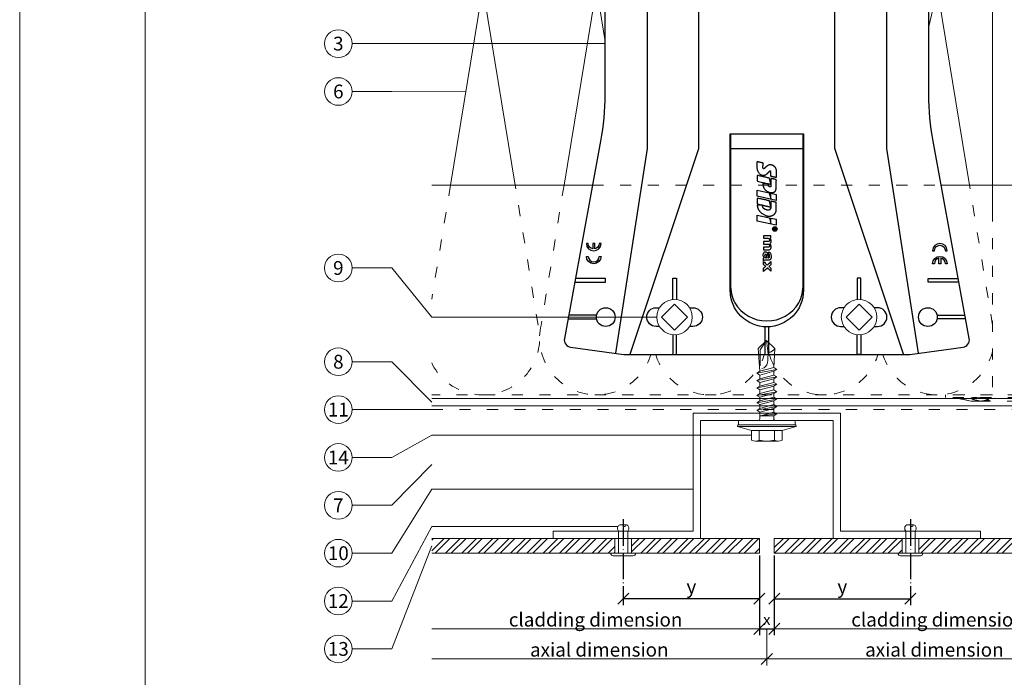
# Model space of a CAD drawing. Units: millimetres. Extents: x -1685 to 11761, y 4 to 6486.
# Drawn here: x 5761 to 6029, y 197 to 376 of the extents above; entities that cross this region are included whole.
import ezdxf

# ---------------------------------------------------------------- set-up
doc = ezdxf.new("R2010")
doc.units = ezdxf.units.MM
doc.linetypes.add('ACAD_ISO03W100', pattern=[30, 12, -18])
doc.linetypes.add('ACAD_ISO04W100', pattern=[30, 24, -3, 0, -3])
doc.layers.get('Defpoints').update_dxf_attribs({"lineweight": 5})
for name, color, linetype, lineweight in [('Bemassung', 3, 'Continuous', 5), ('Dämmstoffhalter', 20, 'Continuous', 5), ('Dämmung', 30, 'Continuous', 5), ('Fassadenbekleidung', 251, 'Continuous', 13), ('Fassadenbekleidung_Schraffur', 251, 'Continuous', 5), ('Fassadenniet', 163, 'Continuous', 5), ('Hut-Profil', 1, 'Continuous', 13), ('Legende', 251, 'Continuous', 5), ('Profil-T', 1, 'Continuous', 13), ('Spidi-max-Verbindungsschraube', 6, 'Continuous', 15), ('Windbremsfolie', 3, 'Continuous', 13)]:
    doc.layers.add(name, color=color, linetype=linetype, lineweight=lineweight)
doc.layers.add('Blattrahmen_innen', color=252, linetype='Continuous', lineweight=5, true_color=0x696969)
doc.layers.add('Spidi-max', color=6, linetype='Continuous')
doc.layers.add('Text_EN', color=7, linetype='Continuous')
doc.styles.get("Standard").update_dxf_attribs({"font": 'arial.ttf'})
doc.styles.add('Text-H3', font='arial.ttf', dxfattribs={"height": 3})
doc.styles.add('Text-H5', font='arial.ttf', dxfattribs={"height": 5})
doc.dimstyles.new('ISO-25', dxfattribs={"dimtxt": 2.5, "dimasz": 3, "dimexe": 1.75, "dimexo": 0.625, "dimtad": 1, "dimtxsty": 'Standard', "dimblk": 'OBLIQUE', "dimcen": 2.5, "dimadec": 0, "dimazin": 0, "dimtfac": 1, "dimtmove": 0, "dimatfit": 3, "dimfxl": 1, "dimarcsym": 0})

# ---------------------------------------------------------------- blocks, each defined once
blk = doc.blocks.new('_Oblique')
at = {"color": 0, "linetype": 'ByBlock', "lineweight": -2}
blk.add_line((-0.5, -0.5), (0.5, 0.5), dxfattribs=at)
blk = doc.blocks.new('*D19')
at = {"layer": 'Bemassung', "color": 0, "lineweight": -2, "transparency": 16777216}
for p, q in [((5962.11, 230.32), (5962.11, 216.82)), ((5925.11, 218.95), (5925.11, 216.82)), ((5962.11, 218.57), (5925.11, 218.57))]:
    blk.add_line(p, q, dxfattribs=at)
at = {"layer": 'Defpoints', "color": 0, "transparency": 16777216}
for p in [(5962.11, 230.95), (5925.11, 219.57), (5925.11, 218.57)]:
    blk.add_point(p, dxfattribs=at)
at = {"layer": 'Bemassung', "color": 0, "lineweight": -2, "transparency": 16777216, "xscale": 3, "yscale": 3, "zscale": 3, "rotation": 180}
blk.add_blockref('_Oblique', (5925.11, 218.57), dxfattribs=at)
at = {"layer": 'Bemassung', "color": 0, "lineweight": -2, "transparency": 16777216, "xscale": 3, "yscale": 3, "zscale": 3}
blk.add_blockref('_Oblique', (5962.11, 218.57), dxfattribs=at)
blk = doc.blocks.new('*D20')
at = {"layer": 'Bemassung', "color": 0, "lineweight": -2, "transparency": 16777216}
for p, q in [((5966.11, 230.32), (5966.11, 216.82)), ((5966.11, 218.57), (6003.11, 218.57)), ((6003.11, 218.95), (6003.11, 216.82))]:
    blk.add_line(p, q, dxfattribs=at)
at = {"layer": 'Defpoints', "color": 0, "transparency": 16777216}
for p in [(5966.11, 230.95), (6003.11, 219.57), (6003.11, 218.57)]:
    blk.add_point(p, dxfattribs=at)
at = {"layer": 'Bemassung', "color": 0, "lineweight": -2, "transparency": 16777216, "xscale": 3, "yscale": 3, "zscale": 3, "rotation": 180}
blk.add_blockref('_Oblique', (5966.11, 218.57), dxfattribs=at)
at = {"layer": 'Bemassung', "color": 0, "lineweight": -2, "transparency": 16777216, "xscale": 3, "yscale": 3, "zscale": 3}
blk.add_blockref('_Oblique', (6003.11, 218.57), dxfattribs=at)
blk = doc.blocks.new('*D21')
at = {"layer": 'Bemassung', "color": 0, "lineweight": -2, "transparency": 16777216}
for p, q in [((5962.11, 219.57), (5962.11, 208.65)), ((5966.11, 218.95), (5966.11, 208.65)), ((5962.11, 210.4), (5966.11, 210.4))]:
    blk.add_line(p, q, dxfattribs=at)
at = {"layer": 'Defpoints', "color": 0, "transparency": 16777216}
for p in [(5962.11, 220.2), (5966.11, 219.57), (5966.11, 210.4)]:
    blk.add_point(p, dxfattribs=at)
at = {"layer": 'Bemassung', "color": 0, "lineweight": -2, "transparency": 16777216, "xscale": 3, "yscale": 3, "zscale": 3, "rotation": 180}
blk.add_blockref('_Oblique', (5962.11, 210.4), dxfattribs=at)
at = {"layer": 'Bemassung', "color": 0, "lineweight": -2, "transparency": 16777216, "xscale": 3, "yscale": 3, "zscale": 3}
blk.add_blockref('_Oblique', (5966.11, 210.4), dxfattribs=at)
blk = doc.blocks.new('A$C35DD05BE')
at = {"layer": 'Spidi-max'}
for p, q in [((-9.85, -54), (9.85, -54)), ((1.64, -75.87), (1.64, -75.87)), ((-53.99, -100.3), (-46.25, -100.3)), ((-46.25, -99.3), (-53.81, -99.3)), ((46.25, -99.3), (53.81, -99.3)), ((53.99, -100.3), (46.25, -100.3))]:
    blk.add_line(p, q, dxfattribs=at)
for points in [[(16, 0, -0.414214), (20.5, -4.5), (20.5, -5.8, 1), (30.5, -5.8), (30.5, -4.5, -0.414214), (35, 0), (44, 0), (44, -2), (35, -2, 0.414214), (32.5, -4.5), (32.5, -5.8, -1), (18.5, -5.8), (18.5, -4.5, 0.414214), (16, -2), (-16, -2, 0.414214), (-18.5, -4.5), (-18.5, -5.8, -1), (-32.5, -5.8), (-32.5, -4.5, 0.414214), (-35, -2), (-44, -2), (-44, 0), (-35, 0, -0.414214), (-30.5, -4.5), (-30.5, -5.8, 1), (-20.5, -5.8), (-20.5, -4.5, -0.414214), (-16, 0)], [(9.95, -50), (9.95, -92.5, -1), (-9.95, -92.5), (-9.95, -50)], [(2.24, -75.73), (2.24, -75.99, 0.414214), (2.31, -76.06), (2.36, -76.06, 0.414214), (2.47, -75.95), (2.47, -75.73)], [(45.5, -81.8, -1), (48.5, -81.8), (49, -81.8, 1), (45, -81.8)], [(-48.5, -83.3, 1), (-45.5, -83.3), (-45, -83.3, -1), (-49, -83.3)]]:
    blk.add_lwpolyline(points, format="xyb", close=True, dxfattribs=at)
for points in [[(-44, -2), (-44, -39.37, -0.045289), (-45.14, -51.97), (-54.97, -105.64, 0.426575), (-53.28, -107.98), (-38.84, -110), (38.84, -110), (53.28, -107.98, 0.426575), (54.97, -105.64), (45.14, -51.97, -0.045289), (44, -39.37), (44, -2)], [(-9.85, -50), (-9.85, -90.97, 0.11681), (-8.71, -95.92)], [(8.71, -95.92, 0.117533), (9.85, -90.97), (9.85, -50)], [(-49, -79.8, 1), (-45, -79.8), (-45.5, -79.8, -0.365977), (-46.75, -81.28), (-46.75, -79.8), (-47.25, -79.8), (-47.25, -81.28, -0.365977), (-48.5, -79.8), (-49, -79.8)], [(45, -85.3, -1), (49, -85.3), (48.5, -85.3, 0.365977), (47.25, -83.82), (47.25, -85.3), (46.75, -85.3), (46.75, -83.82, 0.365977), (45.5, -85.3), (45, -85.3)], [(-29.14, -102.35), (-30.05, -102.35, -0.414214), (-32.6, -99.8), (-32.6, -99.8, -0.414214), (-30.05, -97.25), (-29.14, -97.25)], [(-20.96, -97.25), (-20.05, -97.25, -0.414214), (-17.5, -99.8), (-17.5, -99.8, -0.414214), (-20.05, -102.35), (-20.96, -102.35)], [(20.96, -97.25), (20.05, -97.25, 0.414214), (17.5, -99.8), (17.5, -99.8, 0.414214), (20.05, -102.35), (20.96, -102.35)], [(29.14, -102.35), (30.05, -102.35, 0.414214), (32.6, -99.8), (32.6, -99.8, 0.414214), (30.05, -97.25), (29.14, -97.25)]]:
    blk.add_lwpolyline(points, format="xyb", dxfattribs=at)
for points in [[(-32.5, -5.8), (-32.5, -54), (-41.11, -109.58)], [(-37.13, -109.9), (-18.5, -54), (-18.5, -5.8)], [(37.13, -109.9), (18.5, -54), (18.5, -5.8)], [(32.5, -5.8), (32.5, -54), (41.11, -109.58)], [(-52.16, -90.3), (-43.8, -90.3), (-43.8, -89.3), (-51.98, -89.3)], [(-25.53, -95.01), (-25.53, -89.25), (-24.52, -89.25), (-24.52, -95.01)], [(25.52, -95.01), (25.52, -89.25), (24.52, -89.25), (24.52, -95.01)], [(52.16, -90.3), (43.8, -90.3), (43.8, -89.3), (51.98, -89.3)], [(-0.5, -102.44), (-0.5, -110)], [(0.5, -102.44), (0.5, -110)], [(-25.53, -104.59), (-25.53, -110), (-24.52, -110), (-24.52, -104.59)], [(25.52, -104.59), (25.52, -110), (24.52, -110), (24.52, -104.59)]]:
    blk.add_lwpolyline(points, dxfattribs=at)
for points in [[(-2.6, -66.98), (-2.6, -65.34), (0.68, -66.06), (1.1, -67.71), (1.1, -66.17), (2.57, -66.51), (2.57, -68.12)], [(-2.61, -73.71), (-2.61, -72.09), (0.7, -72.82), (1.1, -74.47), (1.1, -72.91), (2.57, -73.22), (2.57, -74.86)]]:
    blk.add_lwpolyline(points, close=True, dxfattribs=at)
for centre in [(-43.75, -99.8), (43.75, -99.8)]:
    blk.add_circle(centre, 2.55, dxfattribs=at)
blk.add_arc((0, -90.67), 10.17, 211.092, 328.908, dxfattribs=at)
for centre, major_axis in [((2.19, -75.87), (-0.622, 0)), ((2.18, -75.87), (-0.535, 0))]:
    blk.add_ellipse(centre, major_axis=major_axis, ratio=0.999391, dxfattribs=at)
for points, weights, knots in [([(0.71, -60.21), (0.82, -60.11), (0.96, -60.16), (1.1, -60.22), (1.1, -60.37), (1.11, -60.97), (1.12, -61.57), (1.85, -61.74), (2.58, -61.91), (2.58, -61.08), (2.58, -60.24), (2.58, -59.22), (1.76, -58.62), (0.92, -58), (0.14, -58.68), (-0.27, -59.04), (-0.68, -59.39), (-0.81, -59.51), (-0.98, -59.43), (-1.14, -59.35), (-1.14, -59.17), (-1.12, -58.51), (-1.11, -57.85), (-1.86, -57.69), (-2.61, -57.53), (-2.61, -58.35), (-2.61, -59.17), (-2.61, -60.23), (-1.86, -60.98), (-0.95, -61.88), (-0.05, -60.98), (0.33, -60.6), (0.71, -60.21)], [1, 0.833159098896, 1, 0.833159098896, 1, 1, 1, 1, 1, 1, 1, 0.892007878307, 1, 0.781230196943, 1, 1, 1, 0.838345938966, 1, 0.838345938966, 1, 1, 1, 1, 1, 1, 1, 0.923864048308, 1, 0.707163998231, 1, 1, 1], [0, 0, 0, 1.172001, 1.172001, 2.344003, 2.344003, 3.344003, 3.344003, 4.344003, 4.344003, 5.344003, 5.344003, 6.28206, 6.28206, 7.630384, 7.630384, 8.630384, 8.630384, 9.783493, 9.783493, 10.936602, 10.936602, 11.936602, 11.936602, 12.936602, 12.936602, 13.936602, 13.936602, 14.722081, 14.722081, 16.292715, 16.292715, 17.292715, 17.292715, 17.292715]), ([(2.58, -64.54), (2.58, -65.01), (2.39, -65.44), (2.29, -65.68), (2.06, -65.79), (1.81, -65.92), (1.53, -65.95), (0.47, -66.08), (-0.31, -65.36), (-1.1, -64.64), (-1.07, -63.58), (-0.35, -63.6), (0.37, -63.62), (0.37, -63.76), (0.37, -63.9), (0.37, -63.9), (0.37, -63.9), (0.37, -64.33), (0.8, -64.39), (0.87, -64.4), (0.94, -64.41), (1, -64.42), (1.05, -64.38), (1.09, -64.34), (1.09, -64.28), (1.1, -64.02), (1.1, -63.76), (1.1, -63.76), (1.1, -63.75), (-0.75, -63.33), (-2.59, -62.9), (-2.59, -62.11), (-2.59, -61.31), (-0.95, -61.68), (0.7, -62.05), (0.9, -62.88), (1.1, -63.72), (1.1, -62.93), (1.11, -62.14), (1.11, -62.14), (1.11, -62.14), (1.84, -62.29), (2.58, -62.45), (2.58, -63.49), (2.58, -64.54)], [1, 0.979000926488, 1, 0.941476822174, 1, 0.984067991807, 1, 0.909611274342, 1, 0.909611274342, 1, 1, 1, 1, 1, 1, 1, 0.751802319127, 1, 1, 1, 0.911623726072, 1, 0.911623726072, 1, 1, 1, 1, 1, 1, 1, 1, 1, 1, 1, 1, 1, 1, 1, 1, 1, 1, 1, 1, 1], [0, 0, 0, 0.41059, 0.41059, 1.098212, 1.098212, 1.455698, 1.455698, 2.312595, 2.312595, 3.169493, 3.169493, 4.169493, 4.169493, 5.169493, 5.169493, 6.169493, 6.169493, 7.609504, 7.609504, 8.609504, 8.609504, 9.456662, 9.456662, 10.30382, 10.30382, 11.30382, 11.30382, 12.30382, 12.30382, 13.30382, 13.30382, 14.30382, 14.30382, 15.30382, 15.30382, 16.30382, 16.30382, 17.30382, 17.30382, 18.30382, 18.30382, 19.30382, 19.30382, 20.30382, 20.30382, 20.30382]), ([(2.58, -70.6), (2.58, -71.84), (1.4, -72.24), (0.47, -72.56), (-0.43, -72.15), (-1.22, -71.79), (-1.84, -71.17), (-2.59, -70.42), (-2.59, -69.35), (-1.86, -69.4), (-1.13, -69.44), (-1.13, -69.58), (-1.13, -69.71), (-1.13, -69.71), (-1.13, -69.71), (-1.13, -69.86), (-1.06, -70), (-0.86, -70.37), (-0.47, -70.55), (-0.12, -70.7), (0.25, -70.75), (0.58, -70.79), (0.83, -70.57), (1.09, -70.35), (1.09, -70.02), (1.09, -70.02), (1.09, -70.01), (1.09, -69.96), (1.09, -69.91), (-0.76, -69.49), (-2.6, -69.06), (-2.6, -68.27), (-2.6, -67.48), (-0.95, -67.85), (0.7, -68.21), (0.9, -69.03), (1.1, -69.84), (1.1, -69.08), (1.1, -68.31), (1.84, -68.47), (2.58, -68.63), (2.58, -69.61), (2.58, -70.6)], [1, 0.812378627009, 1, 0.930220274156, 1, 0.983752911424, 1, 0.924173742665, 1, 1, 1, 1, 1, 1, 1, 0.969846619907, 1, 0.94539425745, 1, 0.989944802374, 1, 0.910899262729, 1, 0.910899262729, 1, 1, 1, 1, 1, 1, 1, 1, 1, 1, 1, 1, 1, 1, 1, 1, 1, 1, 1], [0, 0, 0, 1.245153, 1.245153, 1.996721, 1.996721, 2.357734, 2.357734, 3.141593, 3.141593, 4.141593, 4.141593, 5.141593, 5.141593, 6.141593, 6.141593, 6.633984, 6.633984, 7.297972, 7.297972, 7.581833, 7.581833, 8.432509, 8.432509, 9.283185, 9.283185, 10.283185, 10.283185, 11.283185, 11.283185, 12.283185, 12.283185, 13.283185, 13.283185, 14.283185, 14.283185, 15.283185, 15.283185, 16.283185, 16.283185, 17.283185, 17.283185, 18.283185, 18.283185, 18.283185]), ([(2.16, -76.02), (2.18, -76.17), (2.32, -76.17), (2.35, -76.17), (2.38, -76.17), (2.55, -76.17), (2.55, -75.99), (2.55, -75.8), (2.55, -75.62), (2.2, -75.62), (1.84, -75.62), (1.84, -75.67), (1.84, -75.73), (1.99, -75.73), (2.14, -75.73), (2.14, -75.81), (2.14, -75.89), (1.99, -75.95), (1.84, -76.02), (1.84, -76.1), (1.84, -76.17), (2, -76.1), (2.16, -76.02)], [1, 0.752468934624, 1, 1, 1, 0.707106781187, 1, 1, 1, 1, 1, 1, 1, 1, 1, 1, 1, 1, 1, 1, 1, 1, 1], [0, 0, 0, 1.437987, 1.437987, 2.437987, 2.437987, 4.008784, 4.008784, 5.008784, 5.008784, 6.008784, 6.008784, 7.008784, 7.008784, 8.008784, 8.008784, 9.008784, 9.008784, 10.008784, 10.008784, 11.008784, 11.008784, 12.008784, 12.008784, 12.008784])]:
    blk.add_rational_spline(points, weights, degree=2, knots=knots, dxfattribs=at)
for points, knots in [([(0.48, -80.02), (0.39, -79.98), (0.24, -79.97), (-0.28, -79.97), (-0.61, -79.97), (-0.94, -79.97), (-0.94, -79.74), (-0.94, -79.51), (-0.94, -79.28), (-0.56, -79.28), (-0.18, -79.28), (0.39, -79.28), (0.52, -79.26), (0.64, -79.22), (0.68, -79.18), (0.74, -79.07), (0.75, -79), (0.75, -78.81), (0.73, -78.71), (0.64, -78.54), (0.57, -78.48), (0.4, -78.41), (0.26, -78.39), (-0.27, -78.39), (-0.6, -78.39), (-0.94, -78.39), (-0.94, -78.16), (-0.94, -77.93), (-0.94, -77.7), (-0.25, -77.7), (0.43, -77.7), (1.12, -77.7), (1.12, -77.91), (1.12, -78.13), (1.12, -78.34), (1.03, -78.34), (0.93, -78.34), (0.84, -78.34), (1.06, -78.57), (1.17, -78.84), (1.17, -79.32), (1.14, -79.46), (1.03, -79.71), (0.95, -79.81), (0.84, -79.88), (0.95, -80), (1.03, -80.12), (1.14, -80.39), (1.17, -80.53), (1.17, -80.87), (1.13, -81.03), (1.01, -81.3), (0.92, -81.4), (0.8, -81.46), (0.72, -81.51), (0.57, -81.53), (-0.06, -81.53), (-0.5, -81.53), (-0.94, -81.53), (-0.94, -81.3), (-0.94, -81.07), (-0.94, -80.84), (-0.54, -80.84), (-0.15, -80.84), (0.44, -80.84), (0.57, -80.82), (0.71, -80.71), (0.75, -80.61), (0.75, -80.38), (0.73, -80.29), (0.63, -80.12), (0.57, -80.06), (0.48, -80.02)], [0, 0, 0, 0, 0.369787, 0.369787, 1, 1, 1, 2, 2, 2, 2.178024, 2.178024, 2.272657, 2.272657, 2.36729, 2.36729, 2.461923, 2.461923, 2.576271, 2.576271, 2.690619, 2.690619, 2.80579, 2.80579, 3, 3, 3, 4, 4, 4, 5, 5, 5, 6, 6, 6, 7, 7, 7, 7.48263, 7.48263, 7.740222, 7.740222, 8, 8, 8, 8.220005, 8.220005, 8.439589, 8.439589, 8.719795, 8.719795, 9, 9, 9, 9.309042, 9.309042, 10, 10, 10, 11, 11, 11, 11.312367, 11.312367, 11.474435, 11.474435, 11.688909, 11.688909, 11.843806, 11.843806, 12, 12, 12, 12]), ([(0.41, -83.66), (0.36, -83.53), (0.32, -83.31), (0.24, -82.75), (0.19, -82.56), (0.1, -82.31), (0.03, -82.21), (-0.15, -82.07), (-0.26, -82.04), (-0.55, -82.04), (-0.7, -82.12), (-0.92, -82.42), (-0.98, -82.63), (-0.98, -83.06), (-0.96, -83.2), (-0.87, -83.47), (-0.8, -83.59), (-0.71, -83.71), (-0.72, -83.72), (-0.74, -83.72), (-0.85, -83.76), (-0.9, -83.78), (-0.94, -83.8), (-0.94, -84.03), (-0.94, -84.25), (-0.94, -84.48), (-0.84, -84.42), (-0.75, -84.38), (-0.57, -84.34), (-0.44, -84.33), (-0.26, -84.33), (-0.05, -84.33), (0.16, -84.33), (0.37, -84.33), (0.61, -84.33), (0.77, -84.3), (0.95, -84.18), (1.02, -84.07), (1.14, -83.77), (1.17, -83.54), (1.17, -82.9), (1.12, -82.64), (0.93, -82.3), (0.78, -82.18), (0.58, -82.11), (0.55, -82.32), (0.52, -82.53), (0.49, -82.73), (0.59, -82.78), (0.65, -82.83), (0.69, -82.9), (0.73, -82.97), (0.75, -83.07), (0.75, -83.37), (0.73, -83.49), (0.64, -83.62), (0.56, -83.66), (0.44, -83.66), (0.42, -83.66), (0.41, -83.66)], [0, 0, 0, 0, 0.148041, 0.148041, 0.258062, 0.258062, 0.368783, 0.368783, 0.478961, 0.478961, 0.645605, 0.645605, 0.812249, 0.812249, 0.906414, 0.906414, 1, 1, 1, 1.314965, 1.314965, 2, 2, 2, 3, 3, 3, 3.5, 3.5, 4, 4, 4, 5, 5, 5, 5.191958, 5.191958, 5.384852, 5.384852, 5.576718, 5.576718, 5.788116, 5.788116, 6, 6, 6, 7, 7, 7, 8, 8, 8, 8.236773, 8.236773, 8.589262, 8.589262, 8.939932, 8.939932, 9, 9, 9, 9]), ([(-0.5, -83.47), (-0.57, -83.35), (-0.6, -83.23), (-0.6, -83), (-0.57, -82.91), (-0.46, -82.76), (-0.39, -82.73), (-0.24, -82.73), (-0.18, -82.77), (-0.13, -82.86), (-0.1, -82.92), (-0.06, -83.05), (-0.03, -83.24), (0, -83.43), (0.03, -83.57), (0.05, -83.66), (0.02, -83.66), (-0.02, -83.66), (-0.19, -83.66), (-0.28, -83.65), (-0.32, -83.63), (-0.39, -83.6), (-0.45, -83.55), (-0.5, -83.47)], [0, 0, 0, 0, 0.272153, 0.272153, 0.516082, 0.516082, 0.756894, 0.756894, 1, 1, 1, 2, 2, 2, 3, 3, 3, 3.216255, 3.216255, 4, 4, 4, 5, 5, 5, 5]), ([(-0.94, -84.68), (-0.94, -84.95), (-0.94, -85.22), (-0.94, -85.49), (-0.72, -85.67), (-0.51, -85.84), (-0.3, -86.02), (-0.51, -86.2), (-0.72, -86.38), (-0.94, -86.55), (-0.94, -86.83), (-0.94, -87.12), (-0.94, -87.4), (-0.57, -87.08), (-0.21, -86.76), (0.15, -86.43), (0.47, -86.73), (0.8, -87.02), (1.12, -87.32), (1.12, -87.05), (1.12, -86.78), (1.12, -86.51), (0.93, -86.35), (0.74, -86.18), (0.55, -86.02), (0.74, -85.87), (0.93, -85.71), (1.12, -85.56), (1.12, -85.28), (1.12, -85), (1.12, -84.72), (0.79, -85.02), (0.46, -85.32), (0.12, -85.62), (-0.23, -85.31), (-0.58, -84.99), (-0.94, -84.68)], [0, 0, 0, 0, 1, 1, 1, 2, 2, 2, 3, 3, 3, 4, 4, 4, 5, 5, 5, 6, 6, 6, 7, 7, 7, 8, 8, 8, 9, 9, 9, 10, 10, 10, 11, 11, 11, 12, 12, 12, 12])]:
    blk.add_open_spline(points, degree=3, knots=knots, dxfattribs=at)
blk = doc.blocks.new('A$C53AE086D')
at = {"layer": 'Spidi-max-Verbindungsschraube'}
blk.add_lwpolyline([(0, -3.54), (3.54, 0), (0, 3.54), (-3.54, 0)], close=True, dxfattribs=at)
blk.add_circle((0, 0), 4.82, dxfattribs=at)
blk = doc.blocks.new('A$C64052E27')
at = {"layer": 'Profil-T'}
for points in [[(-91, 0), (-47.33, 0)], [(47.33, 0), (91, 0)], [(-91, -58), (91, -58)], [(-91, -60), (91, -60)]]:
    blk.add_lwpolyline(points, dxfattribs=at)
at = {"layer": 'Profil-T', "linetype": 'ACAD_ISO03W100', "ltscale": 0.25}
blk.add_lwpolyline([(-47.33, 0), (47.33, 0)], dxfattribs=at)
blk = doc.blocks.new('A$C32322BAE')
at = {"layer": 'Fassadenniet'}
for points in [[(-1.25, 0), (-1.25, 6, -0.414214), (-1.25, 7.48, -0.409512), (0, 7.48, 1.132371), (0.63, 7.74)], [(1.25, 0), (1.25, 6, 0.414214), (1.25, 7.48, 0.409512), (0, 7.48, 0.133004)]]:
    blk.add_lwpolyline(points, format="xyb", dxfattribs=at)
blk.add_lwpolyline([(-2.72, -0.75), (2.72, -0.75, 0.38449), (3.37, 0), (-3.37, 0, 0.38449)], format="xyb", close=True, dxfattribs=at)
blk = doc.blocks.new('A$C4AD739B4')
at = {"layer": 'Spidi-max-Verbindungsschraube'}
for p, q in [((8, -1.6), (-8, -1.6)), ((7.9, -1.1), (-7.9, -1.1)), ((-4.13, -2.64), (-4.13, -5.28)), ((-3.31, -1.6), (3.31, -1.6)), ((-2.06, -2.64), (-2.06, -5.28)), ((2.06, -2.64), (2.06, -5.28)), ((4.13, -2.64), (4.13, -5.28)), ((-3.1, -5.55), (3.1, -5.55))]:
    blk.add_line(p, q, dxfattribs=at)
for points in [[(-2.39, 0, 0.414214), (-1.91, 0.48)], [(1.91, 0.48, 0.414214), (2.39, 0)], [(-4.13, -5.28, 0.266469), (-2.06, -5.28)], [(-2.06, -5.28, 0.133235), (2.06, -5.28)], [(2.06, -5.28, 0.266469), (4.13, -5.28)]]:
    blk.add_lwpolyline(points, format="xyb", dxfattribs=at)
for points in [[(-8, -1.6), (-7.9, -1.1)], [(-8, -1.6), (-4.13, -2.64)], [(-4.13, -2.64), (4.13, -2.64)], [(4.13, -2.64), (8, -1.6)], [(8, -1.6), (7.9, -1.1)]]:
    blk.add_lwpolyline(points, dxfattribs=at)
blk.add_lwpolyline([(7.67, 0), (-7.67, 0), (-7.67, -1.1), (7.67, -1.1)], close=True, dxfattribs=at)
for points in [[(-0.09, 21.73), (-0.09, 21.73), (-2.34, 19.55), (-2.34, 19.55)], [(-0.09, 21.73), (-0.09, 21.73), (-1.83, 19.21), (-1.83, 19.21)], [(-0.09, 21.73), (-0.09, 21.73), (2.16, 19.55), (2.16, 19.55)], [(-0.09, 21.73), (-0.09, 21.73), (0.31, 18.88), (0.31, 18.88)], [(-2.34, 19.55), (-2.34, 19.55), (-1.91, 13.4), (-1.91, 13.4)], [(-1.83, 19.21), (-1.83, 19.21), (-1.83, 14.85), (-1.83, 14.85)], [(0.31, 18.88), (0.36, 16.43), (0.39, 14.54), (-1.32, 14.17)], [(0.31, 18.88), (0.31, 18.88), (0.39, 18.77), (0.39, 18.77)], [(0.39, 18.77), (0.39, 18.77), (0.47, 18.68), (0.47, 18.68)], [(1.16, 18.68), (1.16, 18.68), (1.3, 18.77), (1.3, 18.77)], [(1.3, 18.77), (1.3, 18.77), (1.46, 18.88), (1.46, 18.88)], [(1.46, 18.88), (1.46, 18.88), (1.62, 19.01), (1.62, 19.01)], [(1.62, 19.01), (1.62, 19.01), (1.79, 19.16), (1.79, 19.16)], [(1.79, 19.16), (1.79, 19.16), (1.97, 19.34), (1.97, 19.34)], [(2.16, 19.55), (2.16, 19.55), (1.91, 14.41), (1.91, 14.41)], [(1.97, 19.34), (1.97, 19.34), (2.15, 19.55), (2.15, 19.55)], [(0.47, 18.68), (0.47, 18.68), (0.56, 18.63), (0.56, 18.63)], [(0.56, 18.63), (0.56, 18.63), (0.67, 18.59), (0.67, 18.59)], [(0.67, 18.59), (0.67, 18.59), (0.78, 18.58), (0.78, 18.58)], [(0.78, 18.58), (0.78, 18.58), (0.9, 18.59), (0.9, 18.59)], [(0.9, 18.59), (0.9, 18.59), (1.02, 18.63), (1.02, 18.63)], [(1.02, 18.63), (1.02, 18.63), (1.16, 18.68), (1.16, 18.68)], [(-2.75, 12.9), (-2.75, 12.9), (2.75, 13.9), (2.75, 13.9)], [(-2.75, 12.9), (-2.75, 12.9), (-1.91, 13.4), (-1.91, 13.4)], [(-1.91, 13.4), (-1.91, 13.4), (1.91, 14.41), (1.91, 14.41)], [(-1.91, 12.39), (-1.91, 12.39), (1.91, 13.4), (1.91, 13.4)], [(2.75, 13.9), (2.75, 13.9), (1.91, 14.41), (1.91, 14.41)], [(2.75, 13.9), (2.75, 13.9), (1.91, 13.4), (1.91, 13.4)], [(1.91, 12.39), (1.91, 12.39), (1.91, 13.4), (1.91, 13.4)], [(-2.75, 12.9), (-2.75, 12.9), (-1.91, 12.39), (-1.91, 12.39)], [(-2.75, 10.88), (-2.75, 10.88), (2.75, 11.89), (2.75, 11.89)], [(-2.75, 10.88), (-2.75, 10.88), (-1.91, 11.39), (-1.91, 11.39)], [(-2.75, 10.88), (-2.75, 10.88), (-1.91, 10.38), (-1.91, 10.38)], [(-1.91, 11.39), (-1.91, 11.39), (1.91, 12.39), (1.91, 12.39)], [(-1.91, 11.39), (-1.91, 11.39), (-1.91, 12.39), (-1.91, 12.39)], [(1.91, 11.39), (1.91, 11.39), (-1.91, 10.38), (-1.91, 10.38)], [(2.75, 11.89), (2.75, 11.89), (1.91, 12.39), (1.91, 12.39)], [(2.75, 11.89), (2.75, 11.89), (1.91, 11.39), (1.91, 11.39)], [(1.91, 10.38), (1.91, 10.38), (1.91, 11.39), (1.91, 11.39)], [(-2.75, 8.87), (-2.75, 8.87), (2.75, 9.88), (2.75, 9.88)], [(-2.75, 8.87), (-2.75, 8.87), (-1.91, 9.37), (-1.91, 9.37)], [(-1.91, 8.37), (-1.91, 8.37), (-2.75, 8.87), (-2.75, 8.87)], [(-1.91, 9.37), (-1.91, 9.37), (-1.91, 10.38), (-1.91, 10.38)], [(-1.91, 9.37), (-1.91, 9.37), (1.91, 10.38), (1.91, 10.38)], [(1.91, 9.37), (1.91, 9.37), (-1.91, 8.37), (-1.91, 8.37)], [(1.91, 8.37), (1.91, 8.37), (-1.91, 7.36), (-1.91, 7.36)], [(-1.91, 7.36), (-1.91, 7.36), (-1.91, 8.37), (-1.91, 8.37)], [(2.75, 9.88), (2.75, 9.88), (1.91, 10.38), (1.91, 10.38)], [(2.75, 9.88), (2.75, 9.88), (1.91, 9.37), (1.91, 9.37)], [(1.91, 8.37), (1.91, 8.37), (1.91, 9.37), (1.91, 9.37)], [(2.75, 7.86), (2.75, 7.86), (1.91, 8.37), (1.91, 8.37)], [(-2.75, 6.85), (-2.75, 6.85), (2.75, 7.86), (2.75, 7.86)], [(-2.75, 6.85), (-2.75, 6.85), (-1.91, 7.36), (-1.91, 7.36)], [(-2.75, 6.85), (-2.75, 6.85), (-1.91, 6.35), (-1.91, 6.35)], [(-2.75, 4.84), (-2.75, 4.84), (2.75, 5.85), (2.75, 5.85)], [(-1.91, 6.35), (-1.91, 6.35), (1.91, 7.36), (1.91, 7.36)], [(-1.91, 5.34), (-1.91, 5.34), (1.91, 6.35), (1.91, 6.35)], [(-1.91, 5.34), (-1.91, 5.34), (-1.91, 6.35), (-1.91, 6.35)], [(2.75, 7.86), (2.75, 7.86), (1.91, 7.36), (1.91, 7.36)], [(1.91, 6.35), (1.91, 6.35), (1.91, 7.36), (1.91, 7.36)], [(2.75, 5.85), (2.75, 5.85), (1.91, 6.35), (1.91, 6.35)], [(2.75, 5.85), (2.75, 5.85), (1.91, 5.34), (1.91, 5.34)], [(-2.75, 4.84), (-2.75, 4.84), (-1.91, 5.34), (-1.91, 5.34)], [(-2.75, 4.84), (-2.75, 4.84), (-1.91, 4.34), (-1.91, 4.34)], [(-2.75, 2.83), (-2.75, 2.83), (2.75, 3.83), (2.75, 3.83)], [(-2.75, 2.83), (-2.75, 2.83), (-1.91, 3.33), (-1.91, 3.33)], [(-1.91, 2.32), (-1.91, 2.32), (-2.75, 2.83), (-2.75, 2.83)], [(1.91, 5.34), (1.91, 5.34), (-1.91, 4.34), (-1.91, 4.34)], [(-1.91, 3.33), (-1.91, 3.33), (-1.91, 4.34), (-1.91, 4.34)], [(-1.91, 3.33), (-1.91, 3.33), (1.91, 4.34), (1.91, 4.34)], [(1.91, 3.33), (1.91, 3.33), (-1.91, 2.32), (-1.91, 2.32)], [(1.91, 4.34), (1.91, 4.34), (1.91, 5.34), (1.91, 5.34)], [(2.75, 3.83), (2.75, 3.83), (1.91, 4.34), (1.91, 4.34)], [(2.75, 3.83), (2.75, 3.83), (1.91, 3.33), (1.91, 3.33)], [(1.91, 2.32), (1.91, 2.32), (1.91, 3.33), (1.91, 3.33)], [(-1.91, 0.48), (-1.91, 0.48), (-1.91, 2.32), (-1.91, 2.32)], [(1.91, 2.32), (1.91, 2.32), (-1.68, 1.31), (-1.68, 1.31)], [(-1.68, 1.31), (-1.68, 1.31), (2.75, 1.82), (2.75, 1.82)], [(1.91, 1.31), (1.91, 1.31), (-1.68, 1.31), (-1.68, 1.31)], [(2.75, 1.82), (2.75, 1.82), (1.91, 2.32), (1.91, 2.32)], [(1.91, 1.31), (1.91, 1.31), (2.75, 1.82), (2.75, 1.82)], [(1.91, 0.48), (1.91, 0.48), (1.91, 1.31), (1.91, 1.31)]]:
    blk.add_open_spline(points, degree=3, dxfattribs=at)
blk = doc.blocks.new('A$Ce9c639dd')
at = {"layer": 'Fassadenbekleidung_Schraffur'}
h = blk.add_hatch(dxfattribs=at)
h.set_pattern_fill('STEEL', color=256, scale=25, style=0)
h.set_pattern_definition([(45, (5524.9778, -2959.7593), (-2.2097087, 2.2097087), []), (45, (5524.9778, -2958.1968), (-2.2097087, 2.2097087), [])])
h.paths.add_polyline_path([(-23.25, 0), (-23.25, -4), (16, -4), (16, 0)])
h.paths.add_polyline_path([(-18.75, -4), (-18.75, 0), (-73, 0), (-73, -4)])
at = {"layer": 'Fassadenbekleidung'}
blk.add_lwpolyline([(-73, -4), (-23.25, -4), (-23.25, 0), (-73, 0)], dxfattribs=at)
blk.add_lwpolyline([(-18.75, -4), (16, -4), (16, 0), (-18.75, 0)], close=True, dxfattribs=at)
blk = doc.blocks.new('A$Cb2d3d0d9')
at = {"layer": 'Fassadenbekleidung_Schraffur'}
h = blk.add_hatch(dxfattribs=at)
h.set_pattern_fill('STEEL', color=256, scale=25, style=0)
h.set_pattern_definition([(45, (5488.9778, -2959.7593), (-2.2097087, 2.2097087), []), (45, (5488.9778, -2958.1968), (-2.2097087, 2.2097087), [])])
h.paths.add_polyline_path([(23.25, 0), (23.25, -4), (73, -4), (73, 0)])
h.paths.add_polyline_path([(18.75, -4), (18.75, 0), (-16, 0), (-16, -4)])
at = {"layer": 'Fassadenbekleidung'}
blk.add_lwpolyline([(18.75, -4), (-16, -4), (-16, 0), (18.75, 0)], close=True, dxfattribs=at)
blk.add_lwpolyline([(73, -4), (23.25, -4), (23.25, 0), (73, 0)], dxfattribs=at)
blk = doc.blocks.new('A$C448f4c3b')
at = {"layer": 'Dämmstoffhalter'}
blk.add_line((-4.75, 177.799998), (-4.75, 50.079305), dxfattribs=at)
at = {"layer": 'Dämmstoffhalter', "linetype": 'ACAD_ISO03W100', "ltscale": 0.25}
for p, q in [((-4.75, 50.079305), (-4.75, 0)), ((17.5, 0), (-17.5, 0)), ((-17.5, 0), (-17.5, -0.732927)), ((17.5, -0.732927), (-17.5, -0.732927)), ((-15, -0.732927), (-13.548351, -1.048077)), ((-13.55037, -1.047638), (-13.372108, -1.086269)), ((-13.372108, -1.086269), (-13.187049, -1.126276)), ((-13.187049, -1.126276), (-12.996817, -1.167361)), ((-12.996817, -1.167361), (-12.803302, -1.209159)), ((-12.803302, -1.209159), (-12.608423, -1.251299)), ((-12.608423, -1.251299), (-12.414204, -1.293363)), ((-12.414204, -1.293363), (-12.222637, -1.334932)), ((-12.222637, -1.334932), (-12.029454, -1.37694)), ((-12.029454, -1.37694), (-11.833174, -1.419701)), ((-11.833174, -1.419701), (-11.636768, -1.462554)), ((-11.636768, -1.462554), (-11.443048, -1.504845)), ((-11.443048, -1.504845), (-11.254682, -1.545939)), ((-11.254682, -1.545939), (-11.074, -1.585253)), ((-11.073251, -1.585415), (-10.545448, -1.7)), ((-7.810238, -1.7), (-10.545448, -1.7)), ((-10.525992, -0.869337), (-10.534841, -0.899105)), ((-10.534841, -0.899105), (-10.527179, -0.928285)), ((-10.527179, -0.928285), (-10.504317, -0.959889)), ((-10.498604, -0.841754), (-10.525992, -0.869337)), ((-10.504317, -0.959889), (-10.465924, -0.993742)), ((-10.452035, -0.816778), (-10.498604, -0.841754)), ((-10.465924, -0.993742), (-10.411832, -1.029639)), ((-10.386322, -0.794723), (-10.452035, -0.816778)), ((-10.411832, -1.029639), (-10.342443, -1.067311)), ((-10.301984, -0.775834), (-10.386322, -0.794723)), ((-10.342443, -1.067311), (-10.258278, -1.106476)), ((-10.199673, -0.760302), (-10.301984, -0.775834)), ((-10.258278, -1.106476), (-10.159985, -1.146865)), ((-10.080714, -0.748215), (-10.199673, -0.760302)), ((-10.159985, -1.146865), (-10.048679, -1.18814)), ((-9.946655, -0.73965), (-10.080714, -0.748215)), ((-10.048679, -1.18814), (-9.925576, -1.229941)), ((-9.799524, -0.734589), (-9.946655, -0.73965)), ((-9.925576, -1.229941), (-9.792159, -1.271881)), ((-9.641814, -0.732927), (-9.799524, -0.734589)), ((-9.792159, -1.271881), (-9.650282, -1.313537)), ((-9.650282, -1.313537), (-9.500346, -1.354883)), ((-9.641814, -0.732927), (-9.490473, -0.734262)), ((-9.500346, -1.354883), (-9.337832, -1.397113)), ((-9.490473, -0.734262), (-9.328118, -0.738319)), ((-9.337832, -1.397113), (-9.163772, -1.43978)), ((-9.328118, -0.738319), (-9.156067, -0.745178)), ((-9.163772, -1.43978), (-8.980172, -1.482234)), ((-9.156067, -0.745178), (-8.975747, -0.75488)), ((-8.980172, -1.482234), (-8.789347, -1.523834)), ((-8.975747, -0.75488), (-8.788847, -0.767379)), ((-8.789347, -1.523834), (-8.593606, -1.563984)), ((-8.788847, -0.767379), (-8.597074, -0.782616)), ((-8.711221, -0.772686), (-8.565004, -0.802173)), ((-8.597074, -0.782616), (-8.402021, -0.800509)), ((-8.593606, -1.563984), (-8.395581, -1.602106)), ((-8.565004, -0.802173), (-8.417745, -0.830493)), ((-8.417745, -0.830493), (-8.270569, -0.85741)), ((-8.402021, -0.800509), (-8.205533, -0.820892)), ((-8.395581, -1.602106), (-8.198035, -1.637639)), ((-8.270569, -0.85741), (-8.124665, -0.882731)), ((-8.205533, -0.820892), (-8.009517, -0.843589)), ((-8.198035, -1.637639), (-8.003871, -1.670121)), ((-8.124665, -0.882731), (-7.981227, -0.906276)), ((-8.009517, -0.843589), (-7.815889, -0.868361)), ((-8.003871, -1.670121), (-7.81024, -1.699995)), ((-7.981227, -0.906276), (-7.83731, -0.928503)), ((-7.804199, -0.92245), (-7.83731, -0.928512)), ((-7.815889, -0.868361), (-7.626571, -0.894901)), ((-7.646059, -1.671278), (-7.81024, -1.700006)), ((-5.621815, -1.7), (-7.810151, -1.7)), ((-7.770963, -0.91646), (-7.804199, -0.92245)), ((-7.737618, -0.910547), (-7.770963, -0.91646)), ((-7.704179, -0.904716), (-7.737618, -0.910547)), ((-7.670661, -0.898972), (-7.704179, -0.904716)), ((-7.637082, -0.89332), (-7.670661, -0.898972)), ((-7.480643, -1.64485), (-7.646059, -1.671278)), ((-7.626571, -0.894901), (-7.441706, -0.923172)), ((-7.315785, -1.621206), (-7.480643, -1.64485)), ((-7.441706, -0.923172), (-7.257776, -0.953765)), ((-7.153228, -1.60074), (-7.315785, -1.621206)), ((-7.257776, -0.953765), (-7.076359, -0.986558)), ((-6.994581, -1.583798), (-7.153228, -1.60074)), ((-7.076359, -0.986558), (-6.899381, -1.021363)), ((-6.841306, -1.570557), (-6.994581, -1.583798)), ((-6.899381, -1.021363), (-6.728548, -1.057939)), ((-6.694925, -1.56118), (-6.841306, -1.570557)), ((-6.728548, -1.057939), (-6.565477, -1.096017)), ((-6.556737, -1.555656), (-6.694925, -1.56118)), ((-6.565477, -1.096017), (-6.411628, -1.135344)), ((-6.427876, -1.553848), (-6.556737, -1.555656)), ((-6.427876, -1.553848), (-6.305953, -1.555656)), ((-6.411628, -1.135344), (-6.268147, -1.175623)), ((-6.342967, -1.554711), (-6.342967, -1.690364)), ((-5.636532, -1.690364), (-6.342967, -1.690364)), ((-6.305953, -1.555656), (-6.189006, -1.56118)), ((-6.268147, -1.175623), (-6.136207, -1.216512)), ((-6.189006, -1.56118), (-6.07879, -1.570561)), ((-6.136207, -1.216512), (-6.016853, -1.257661)), ((-6.07879, -1.570561), (-5.976764, -1.583798)), ((-6.016853, -1.257661), (-5.910713, -1.298675)), ((-5.976764, -1.583798), (-5.884086, -1.60074)), ((-5.910713, -1.298675), (-5.818212, -1.339204)), ((-5.884086, -1.60074), (-5.801755, -1.621206)), ((-5.818212, -1.339204), (-5.737006, -1.380301)), ((-5.801755, -1.621206), (-5.730334, -1.64485)), ((-5.737006, -1.380301), (-5.667505, -1.422066)), ((-5.730334, -1.64485), (-5.670302, -1.671278)), ((-5.670302, -1.671278), (-5.621815, -1.700006)), ((-5.667505, -1.422066), (-5.611587, -1.463884)), ((-5.594597, -1.682821), (-5.621816, -1.699995)), ((2.231247, -1.7), (-5.621785, -1.7)), ((-5.611587, -1.463884), (-5.570394, -1.505148)), ((-5.572759, -1.665037), (-5.594597, -1.682821)), ((-5.555712, -1.646221), (-5.572759, -1.665037)), ((-5.570394, -1.505148), (-5.544795, -1.545266)), ((-5.543559, -1.626334), (-5.555712, -1.646221)), ((-5.544795, -1.545266), (-5.534975, -1.583697)), ((-5.536563, -1.605463), (-5.543559, -1.626334)), ((-5.534975, -1.583697), (-5.536563, -1.605463))]:
    blk.add_line(p, q, dxfattribs=at)
blk = doc.blocks.new('A$C04379678')
at = {"layer": 'Dämmung'}
for p, q in [((-168.55, 107.96), (-176.91, 57)), ((-159.36, 57), (-167.73, 107.96)), ((-137.69, 107.96), (-146.05, 57)), ((-135, 96.56), (-136.87, 107.96)), ((-135, 96.56), (-136.87, 107.96)), ((-45.13, 107.96), (-47, 100.01)), ((-45.13, 107.96), (-47, 100.01)), ((-35.95, 57), (-44.31, 107.96)), ((-14.27, 107.96), (-20.25, 71.55)), ((-5.09, 57), (-13.45, 107.96))]:
    blk.add_line(p, q, dxfattribs=at)
at = {"layer": 'Dämmung', "linetype": 'ACAD_ISO03W100', "ltscale": 0.25}
for p, q in [((-176.91, 57), (-182, 25.98)), ((-153.12, 18.96), (-159.36, 57)), ((-146.05, 57), (-152.3, 18.96)), ((-29.7, 18.96), (-35.95, 57)), ((0, 25.98), (-5.09, 57))]:
    blk.add_line(p, q, dxfattribs=at)
for points in [[(-29.75, 0), (-182, 0)], [(0, 0), (-20.25, 0)]]:
    blk.add_lwpolyline(points, dxfattribs=at)
at = {"layer": 'Dämmung'}
for centre, start, end in [((-183.56, 111.49), 346.7595, 84.1879), ((-152.71, 111.49), 346.7595, 193.2405), ((-29.29, 111.49), 91.7019, 193.2405), ((1.56, 111.49), 95.8121, 193.2405), ((-29.29, 111.49), 346.7595, 54.119), ((-121.85, 111.49), 148.4446, 193.2405), ((-60.15, 111.49), 346.7595, 31.5554)]:
    blk.add_arc(centre, 15.43, start, end, dxfattribs=at)
at = {"layer": 'Dämmung', "linetype": 'ACAD_ISO03W100', "ltscale": 0.25}
for centre, start, end in [((-168.14, 15.43), 206.0079, 13.2405), ((-137.28, 15.43), 166.7595, 343.0159), ((-106.43, 15.43), 196.9841, 343.0159), ((-75.57, 15.43), 196.9841, 343.0159), ((-44.72, 15.43), 196.9841, 346.0013), ((-13.86, 15.43), 245.5501, 333.9921)]:
    blk.add_arc(centre, 15.43, start, end, dxfattribs=at)

msp = doc.modelspace()

# ---------------------------------------------------------------- linework, layer by layer
at = {"color": 2, "linetype": 'ACAD_ISO04W100', "ltscale": 0.3}
for p, q in [((5925.108, 240.148), (5925.108, 218.575)), ((6003.108, 240.148), (6003.108, 218.575))]:
    msp.add_line(p, q, dxfattribs=at)
at = {"layer": 'Bemassung'}
for p, q in [((5964.108, 210.403), (5964.108, 200.482)), ((5873.108, 202.232), (6055.108, 202.232))]:
    msp.add_line(p, q, dxfattribs=at)
for points in [[(5962.108, 210.403), (5873.108, 210.403)], [(5966.108, 210.403), (6055.108, 210.403)]]:
    msp.add_lwpolyline(points, dxfattribs=at)
at = {"layer": 'Blattrahmen_innen'}
msp.add_lwpolyline([(5795.27, 39.848), (6129.174, 39.848), (6129.174, 492.049), (5795.27, 492.049)], close=True, dxfattribs=at)
at = {"layer": 'Defpoints'}
msp.add_lwpolyline([(5761.2, 573.06), (6163.244, 573.06), (6163.244, 4.455), (5761.2, 4.455)], close=True, dxfattribs=at)
at = {"layer": 'Hut-Profil'}
msp.add_lwpolyline([(5906.108, 234.948), (5946.108, 234.948), (5946.108, 266.948), (5982.108, 266.948), (5982.108, 234.948), (6022.108, 234.948), (6022.108, 236.948), (5984.108, 236.948), (5984.108, 268.948), (5944.108, 268.948), (5944.108, 236.948), (5906.108, 236.948)], close=True, dxfattribs=at)
at = {"layer": 'Legende'}
for points in [[(5851.484, 369.348), (5862.296, 369.348)], [(5920.108, 369.348), (5862.296, 369.348)], [(5851.484, 356.348), (5862.296, 356.348)], [(5882.381, 356.428), (5862.296, 356.348)], [(5851.484, 308.412), (5862.296, 308.412)], [(5873.108, 295.049), (5862.296, 308.412)], [(5873.108, 295.049), (5934.241, 295.077)], [(5851.484, 282.948), (5862.296, 282.948)], [(5873.108, 271.948), (5862.296, 282.948)], [(5851.484, 269.948), (5873.108, 269.948)], [(5873.108, 262.988), (5862.296, 256.948)], [(5959.98, 262.988), (5873.108, 262.988)], [(5851.484, 256.948), (5862.296, 256.948)], [(5873.108, 255.069), (5862.296, 243.948)], [(5873.108, 248.331), (5862.296, 230.948)], [(5944.108, 248.331), (5873.108, 248.331)], [(5851.484, 243.948), (5862.296, 243.948)], [(5873.108, 238.2), (5862.296, 217.948)], [(5923.683, 238.2), (5873.108, 238.2)], [(5873.108, 232.948), (5862.296, 204.948)], [(5851.484, 230.948), (5862.296, 230.948)], [(5851.484, 217.948), (5862.296, 217.948)], [(5851.484, 204.948), (5862.296, 204.948)]]:
    msp.add_lwpolyline(points, dxfattribs=at)
for centre in [(5847.734, 369.348), (5847.734, 356.348), (5847.734, 308.412), (5847.734, 282.948), (5847.734, 269.948), (5847.734, 256.948), (5847.734, 243.948), (5847.734, 230.948), (5847.734, 217.948), (5847.734, 204.948)]:
    msp.add_circle(centre, 3.75, dxfattribs=at)
at = {"layer": 'Windbremsfolie', "linetype": 'ACAD_ISO03W100', "ltscale": 0.25}
msp.add_lwpolyline([(5873.108, 269.948), (6055.108, 269.948)], dxfattribs=at)

# ---------------------------------------------------------------- block references
at = {"layer": 'Bemassung', "xscale": 3, "yscale": 3, "zscale": 3, "rotation": 180}
msp.add_blockref('_Oblique', (5964.108, 202.232), dxfattribs=at)
at = {"layer": 'Dämmstoffhalter'}
msp.add_blockref('A$C448f4c3b', (6030.108, 273.948), dxfattribs=at)
at = {"layer": 'Dämmung'}
msp.add_blockref('A$C04379678', (6055.108, 273.948), dxfattribs=at)
at = {"layer": 'Fassadenbekleidung'}
for name, p in [('A$Ce9c639dd', (5946.108, 234.948)), ('A$Cb2d3d0d9', (5982.108, 234.948))]:
    msp.add_blockref(name, p, dxfattribs=at)
at = {"layer": 'Fassadenniet'}
for p in [(5925.108, 230.948), (6003.108, 230.948)]:
    msp.add_blockref('A$C32322BAE', p, dxfattribs=at)
at = {"layer": 'Profil-T'}
msp.add_blockref('A$C64052E27', (5964.108, 330.948), dxfattribs=at)
at = {"layer": 'Spidi-max'}
msp.add_blockref('A$C35DD05BE', (5964.108, 394.869), dxfattribs=at)
at = {"layer": 'Spidi-max-Verbindungsschraube'}
for name, p in [('A$C53AE086D', (5939.058, 295.069)), ('A$C53AE086D', (5989.158, 295.069)), ('A$C4AD739B4', (5964.108, 266.948))]:
    msp.add_blockref(name, p, dxfattribs=at)

# ---------------------------------------------------------------- texts
at = {"layer": 'Legende', "char_height": 3.75, "attachment_point": 5, "style": 'Text-H5'}
for s, insert in [('3', (5847.734, 369.348)), ('6', (5847.734, 356.348)), ('9', (5847.734, 308.412)), ('8', (5847.734, 282.948)), ('11', (5847.734, 269.948)), ('14', (5847.734, 256.948)), ('7', (5847.734, 243.948)), ('10', (5847.734, 230.948)), ('12', (5847.734, 217.948)), ('13', (5847.734, 204.948))]:
    msp.add_mtext_dynamic_manual_height_columns(s, width=10.27647, gutter_width=1, heights=[0], dxfattribs=dict(at, insert=insert))
at = {"layer": 'Text_EN', "color": 3, "attachment_point": 5, "style": 'Text-H3'}
for s, insert, char_height in [('y', (5943.608, 221.841), 3.75), ('y', (5984.608, 221.841), 3.75), ('cladding dimension', (5917.608, 212.903), 3.75), ('cladding dimension', (6010.608, 212.903), 3.75), ('x', (5964.108, 212.903), 3), ('axial dimension', (5918.608, 204.732), 3.75), ('axial dimension', (6009.608, 204.732), 3.75)]:
    msp.add_mtext_dynamic_manual_height_columns(s, width=100, gutter_width=1, heights=[0], dxfattribs=dict(at, insert=insert, char_height=char_height))

# ---------------------------------------------------------------- dimensions: what is measured, and where the dimension line sits
at = {"layer": 'Bemassung'}
dim = msp.add_linear_dim(base=(5925.108, 218.575), p1=(5962.108, 230.948), p2=(5925.108, 219.575), text=' ', dimstyle='ISO-25', dxfattribs=at)
dim.commit()
dim.dimension.update_dxf_attribs({"geometry": '*D19', "text_midpoint": (5943.608, 218.575), "dimtype": 160})
for base, p1, p2, picture, middle in [((6003.108, 218.575), (5966.108, 230.948), (6003.108, 219.575), '*D20', (5984.608, 218.575)), ((5966.108, 210.403), (5962.108, 220.2), (5966.108, 219.575), '*D21', (5964.108, 210.403))]:
    dim = msp.add_linear_dim(base=base, p1=p1, p2=p2, angle=180, text=' ', dimstyle='ISO-25', dxfattribs=at)
    dim.commit()
    dim.dimension.update_dxf_attribs({"geometry": picture, "text_midpoint": middle, "dimtype": 160})

doc.saveas('drawing.dxf')
